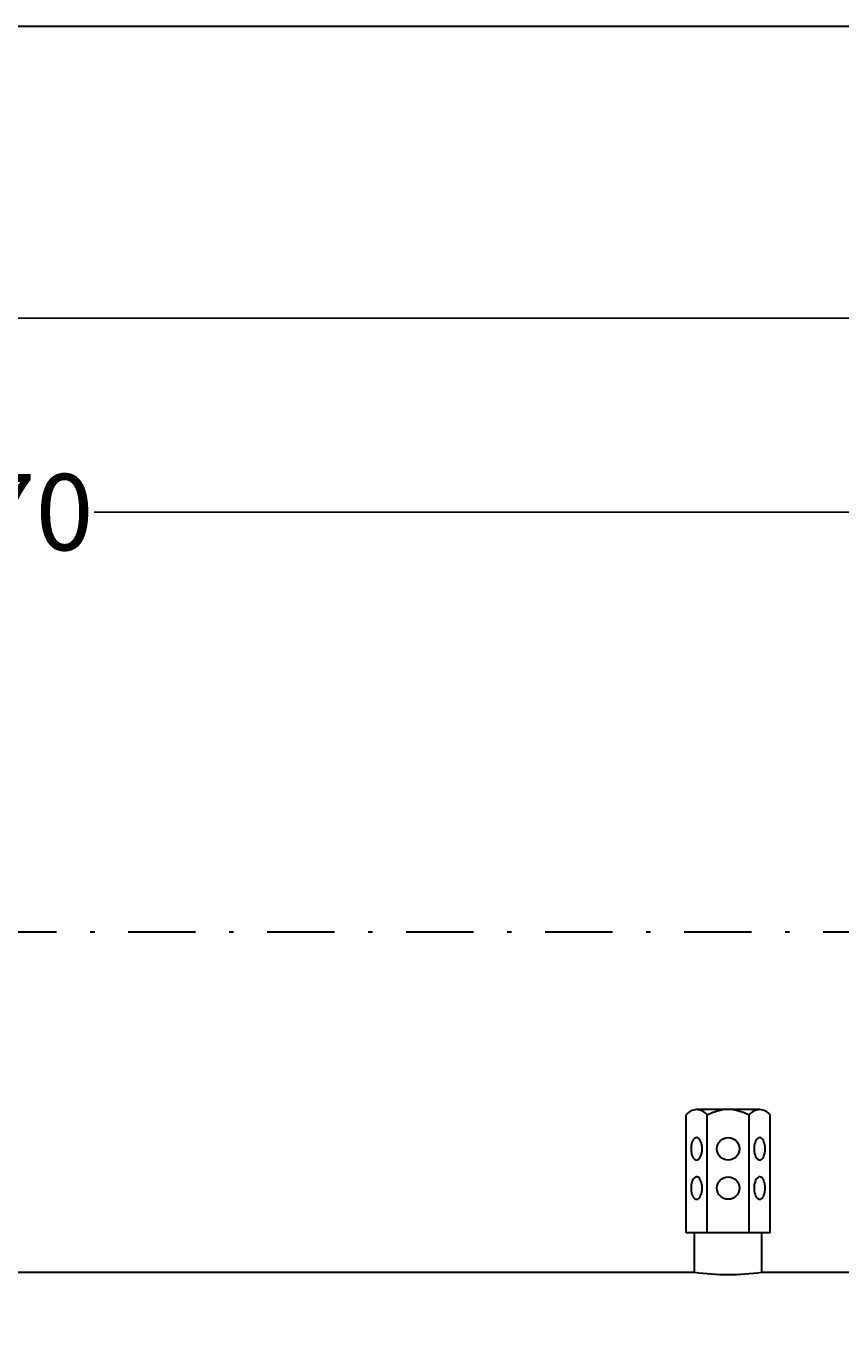
# Model space of a CAD drawing. Extents: x 8 to 168, y 8 to 128.
# Drawn here: x 96 to 114, y 99 to 128 of the extents above; entities that cross this region are included whole.
import ezdxf

# ---------------------------------------------------------------- set-up
doc = ezdxf.new("R2010")
doc.units = 0
doc.header["$MEASUREMENT"] = 0
doc.linetypes.add('DASHDOT', pattern=[1, 0.5, -0.25, 0, -0.25])
doc.layers.get('0').update_dxf_attribs({"linetype": 'CONTINUOUS'})
doc.layers.get('Defpoints').update_dxf_attribs({"linetype": 'CONTINUOUS'})
doc.layers.add('1', color=8, linetype='CONTINUOUS')
doc.styles.add('style17', font='arialbd.ttf', dxfattribs={"height": 1.7})
doc.dimstyles.get("Standard").update_dxf_attribs({"dimtxt": 0.18, "dimasz": 2, "dimexe": 0.18, "dimexo": 0.0625, "dimgap": 0.09, "dimtad": 0, "dimtih": 1, "dimtoh": 1, "dimdec": 1, "dimzin": 0, "dimdsep": 46, "dimtxsty": 'style17', "dimcen": 0.09, "dimadec": 0, "dimazin": 0, "dimtfac": 1, "dimtdec": 1, "dimtofl": 0, "dimtmove": 0, "dimatfit": 3, "dimfxl": 1, "dimtolj": 1, "dimtzin": 0, "dimarcsym": 0})

# ---------------------------------------------------------------- blocks, each defined once
blk = doc.blocks.new('*D19')
at = {"color": 0, "linetype": 'Continuous', "lineweight": -2, "transparency": 16777216}
for p, q in [((61.121, 107.865), (61.121, 117.344)), ((131.39, 100.218), (131.39, 117.344)), ((63.121, 117.164), (94.954, 117.164)), ((129.39, 117.164), (97.557, 117.164))]:
    blk.add_line(p, q, dxfattribs=at)
at = {"color": 0, "linetype": 'Continuous', "lineweight": 25, "transparency": 16777216}
for points in [[(63.121, 117.498), (63.121, 116.831), (61.121, 117.164)], [(129.39, 117.498), (129.39, 116.831), (131.39, 117.164)]]:
    blk.add_solid(points, dxfattribs=at)
at = {"layer": 'Defpoints', "color": 0, "linetype": 'Continuous', "lineweight": 25, "transparency": 16777216}
for p in [(131.39, 117.164), (61.121, 107.803), (131.39, 100.155)]:
    blk.add_point(p, dxfattribs=at)
at = {"color": 0, "linetype": 'Continuous', "lineweight": 25, "transparency": 16777216, "insert": (96.255, 117.164), "char_height": 1.7, "attachment_point": 5, "style": 'style17'}
blk.add_mtext('\\A1;70', dxfattribs=at)
blk = doc.blocks.new('*D20')
at = {"color": 0, "linetype": 'Continuous', "lineweight": -2, "transparency": 16777216}
for p, q in [((30.333, 98.905), (30.333, 121.666)), ((131.39, 100.218), (131.39, 121.666)), ((32.333, 121.486), (78.935, 121.486)), ((129.39, 121.486), (82.788, 121.486))]:
    blk.add_line(p, q, dxfattribs=at)
at = {"color": 0, "linetype": 'Continuous', "lineweight": 25, "transparency": 16777216}
for points in [[(32.333, 121.819), (32.333, 121.152), (30.333, 121.486)], [(129.39, 121.819), (129.39, 121.152), (131.39, 121.486)]]:
    blk.add_solid(points, dxfattribs=at)
at = {"layer": 'Defpoints', "color": 0, "linetype": 'Continuous', "lineweight": 25, "transparency": 16777216}
for p in [(131.39, 121.486), (131.39, 100.155), (30.333, 98.843)]:
    blk.add_point(p, dxfattribs=at)
at = {"color": 0, "linetype": 'Continuous', "lineweight": 25, "transparency": 16777216, "insert": (80.862, 121.486), "char_height": 1.7, "attachment_point": 5, "style": 'style17'}
blk.add_mtext('\\A1;103', dxfattribs=at)

msp = doc.modelspace()

# ---------------------------------------------------------------- linework, layer by layer
at = {"layer": '1', "color": 7, "linetype": 'Continuous', "lineweight": 30}
for p, q in [((8, 128), (168, 128)), ((112.403, 103.843), (110.997, 103.843)), ((110.763, 101.093), (110.763, 103.718)), ((111.231, 101.093), (111.231, 103.718)), ((112.169, 101.093), (112.169, 103.718)), ((112.638, 101.093), (112.638, 103.718)), ((112.638, 101.093), (110.763, 101.093)), ((110.95, 100.218), (110.95, 101.093)), ((112.45, 100.218), (112.45, 101.093)), ((64.89, 100.218), (110.95, 100.218)), ((112.45, 100.218), (124.204, 100.218))]:
    msp.add_line(p, q, dxfattribs=at)
at = {"layer": '1', "color": 7, "linetype": 'DASHDOT', "lineweight": 30, "ltscale": 3}
msp.add_line((61.121, 107.803), (156.14, 107.803), dxfattribs=at)
at = {"layer": '1', "color": 7, "linetype": 'Continuous', "lineweight": 30}
for points in [[(111.122, 102.968), (111.12, 103.01), (111.115, 103.051), (111.106, 103.09), (111.094, 103.125), (111.079, 103.155), (111.062, 103.18), (111.043, 103.2), (111.023, 103.212), (111.002, 103.217), (110.981, 103.216), (110.96, 103.207), (110.941, 103.191), (110.923, 103.169), (110.907, 103.141), (110.893, 103.108), (110.883, 103.071), (110.876, 103.031), (110.872, 102.989), (110.872, 102.946), (110.876, 102.905), (110.883, 102.865), (110.893, 102.828), (110.907, 102.795), (110.923, 102.767), (110.941, 102.744), (110.96, 102.729), (110.981, 102.72), (111.002, 102.718), (111.023, 102.723), (111.043, 102.736), (111.062, 102.755), (111.079, 102.78), (111.094, 102.811), (111.106, 102.846), (111.115, 102.884), (111.12, 102.925)], [(112.528, 102.968), (112.526, 103.01), (112.521, 103.051), (112.512, 103.09), (112.5, 103.125), (112.486, 103.155), (112.469, 103.18), (112.45, 103.2), (112.429, 103.212), (112.408, 103.217), (112.387, 103.216), (112.367, 103.207), (112.347, 103.191), (112.329, 103.169), (112.313, 103.141), (112.3, 103.108), (112.289, 103.071), (112.282, 103.031), (112.279, 102.989), (112.279, 102.946), (112.282, 102.905), (112.289, 102.865), (112.3, 102.828), (112.313, 102.795), (112.329, 102.767), (112.347, 102.744), (112.367, 102.729), (112.387, 102.72), (112.408, 102.718), (112.429, 102.723), (112.45, 102.736), (112.469, 102.755), (112.486, 102.78), (112.5, 102.811), (112.512, 102.846), (112.521, 102.884), (112.526, 102.925)], [(111.122, 102.093), (111.12, 102.135), (111.115, 102.176), (111.106, 102.215), (111.094, 102.25), (111.079, 102.28), (111.062, 102.305), (111.043, 102.325), (111.023, 102.337), (111.002, 102.342), (110.981, 102.341), (110.96, 102.332), (110.941, 102.316), (110.923, 102.294), (110.907, 102.266), (110.893, 102.233), (110.883, 102.196), (110.876, 102.156), (110.872, 102.114), (110.872, 102.071), (110.876, 102.03), (110.883, 101.99), (110.893, 101.953), (110.907, 101.92), (110.923, 101.892), (110.941, 101.869), (110.96, 101.854), (110.981, 101.845), (111.002, 101.843), (111.023, 101.848), (111.043, 101.861), (111.062, 101.88), (111.079, 101.905), (111.094, 101.936), (111.106, 101.971), (111.115, 102.009), (111.12, 102.05)], [(112.528, 102.093), (112.526, 102.135), (112.521, 102.176), (112.512, 102.215), (112.5, 102.25), (112.486, 102.28), (112.469, 102.305), (112.45, 102.325), (112.429, 102.337), (112.408, 102.342), (112.387, 102.341), (112.367, 102.332), (112.347, 102.316), (112.329, 102.294), (112.313, 102.266), (112.3, 102.233), (112.289, 102.196), (112.282, 102.156), (112.279, 102.114), (112.279, 102.071), (112.282, 102.03), (112.289, 101.99), (112.3, 101.953), (112.313, 101.92), (112.329, 101.892), (112.347, 101.869), (112.367, 101.854), (112.387, 101.845), (112.408, 101.843), (112.429, 101.848), (112.45, 101.861), (112.469, 101.88), (112.486, 101.905), (112.5, 101.936), (112.512, 101.971), (112.521, 102.009), (112.526, 102.05)]]:
    msp.add_lwpolyline(points, close=True, dxfattribs=at)
for centre in [(111.7, 102.968), (111.7, 102.093)]:
    msp.add_circle(centre, 0.25, dxfattribs=at)
for centre, radius, start, end in [((110.997, 103.56), 0.282, 33.855, 146.145), ((111.7, 102.901), 0.941, 60.1372, 119.8628), ((112.403, 103.56), 0.282, 33.855, 146.145), ((111.7, 105.537), 5.372, 261.9756, 278.0244)]:
    msp.add_arc(centre, radius, start, end, dxfattribs=at)

# ---------------------------------------------------------------- dimensions: what is measured, and where the dimension line sits
at = {"color": 7, "linetype": 'Continuous', "lineweight": 25}
for base, p1, text, picture, middle in [((131.39, 121.486), (30.333, 98.843), '103', '*D20', (80.862, 121.486)), ((131.39, 117.164), (61.121, 107.803), '70', '*D19', (96.255, 117.164))]:
    dim = msp.add_linear_dim(base=base, p1=p1, p2=(131.39, 100.155), text=text, dimstyle='Standard', dxfattribs=at)
    dim.commit()
    dim.dimension.update_dxf_attribs({"geometry": picture, "text_midpoint": middle})

doc.saveas('drawing.dxf')
